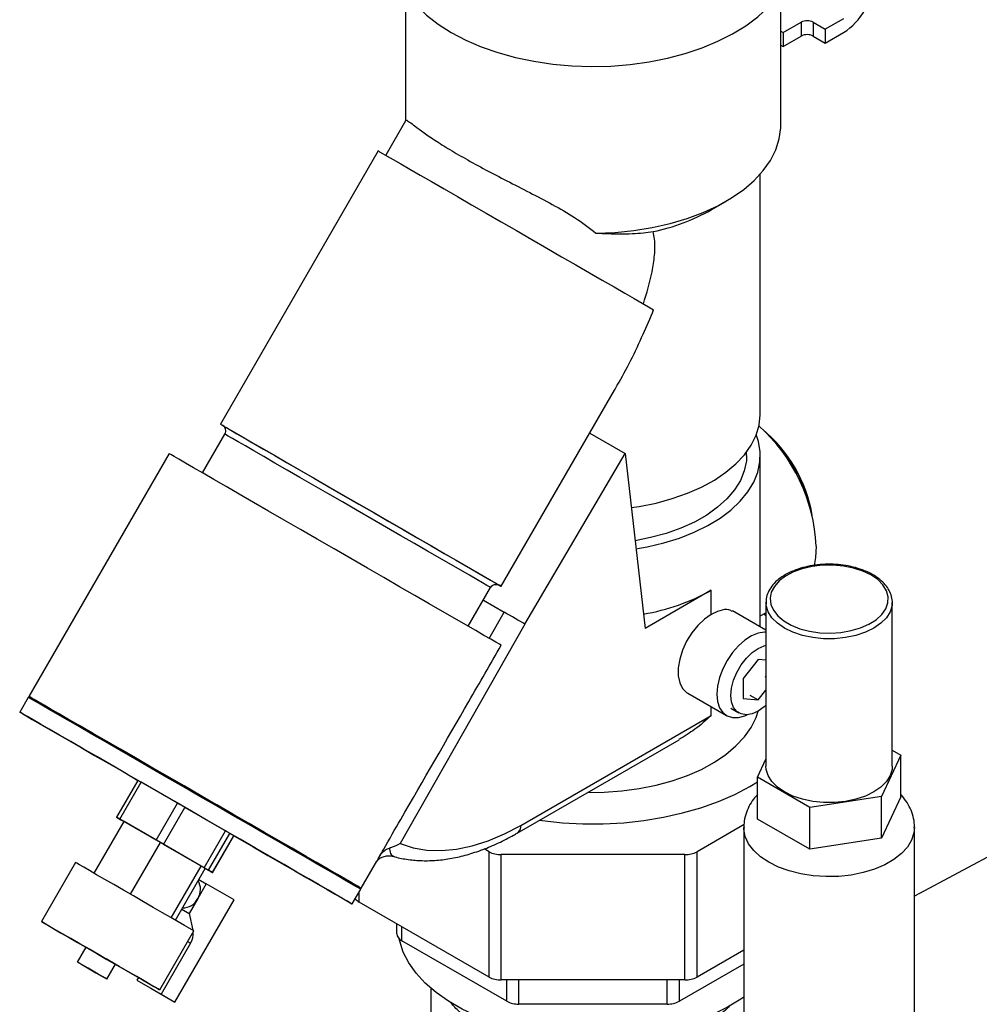
# Model space of a CAD drawing. Extents: x 19.1 to 29.8, y 0.6 to 8.7.
# Drawn here: x 23.6 to 23.7, y 3.6 to 3.8 of the extents above; entities that cross this region are included whole.
import ezdxf

# ---------------------------------------------------------------- set-up
doc = ezdxf.new("R2010")
doc.units = 0
doc.header["$MEASUREMENT"] = 0
doc.linetypes.add('SLD-SOLID', pattern=[0])
doc.layers.get('0').update_dxf_attribs({"linetype": 'CONTINUOUS'})
doc.layers.add('D7', color=7, linetype='CONTINUOUS')

# ---------------------------------------------------------------- blocks, each defined once
blk = doc.blocks.new('A$C42335B10')
at = {"color": 7, "linetype": 'SLD-SOLID'}
for p, q in [((4.58029358184087, 1.852000294731532), (4.58029358184087, 1.831715333759695)), ((4.638959928157298, 1.831141253722759), (4.638959928157298, 1.85200029345433)), ((4.648753123634997, 1.847741833809222), (4.645924711471103, 1.846109026222293)), ((4.638959925944881, 1.845775550947007), (4.639325077188893, 1.845564753620776)), ((4.639325077188893, 1.845564753620776), (4.6421534893528, 1.847197561207705)), ((4.6421534893528, 1.847197561207705), (4.6421534893528, 1.84502011693445)), ((4.644039104836814, 1.847197563762113), (4.645924711471103, 1.846109026222293)), ((4.644039104836814, 1.847197563762113), (4.644039104836814, 1.845020119488858)), ((4.645924711471103, 1.846109026222293), (4.645924711471103, 1.84393158194904)), ((4.639325077188893, 1.845564753620776), (4.639325077188893, 1.843387309347523)), ((4.639325077188893, 1.843387309347523), (4.6421534893528, 1.84502011693445)), ((4.644039104836814, 1.845020119488858), (4.645924711471103, 1.84393158194904)), ((4.645924711471103, 1.84393158194904), (4.648753123634997, 1.845564389535968)), ((4.638959925944881, 1.843598106673753), (4.639325077188893, 1.843387309347523)), ((4.580317688380596, 1.83175711700778), (4.577224033482274, 1.826398769997126)), ((4.576069065624033, 1.827064957441055), (4.551402535585929, 1.784341253855481)), ((4.635759950940745, 1.785993745771319), (4.635759950940745, 1.823450300109144)), ((4.628108715324025, 1.817862446930731), (4.63037181629938, 1.819169283411269)), ((4.595280915820489, 1.759008079580018), (4.612968638007736, 1.789644072111434)), ((4.552057230797168, 1.782808589210384), (4.548557853277664, 1.776747407815236)), ((4.609105073859801, 1.782952176937257), (4.614622796639132, 1.779766863378051)), ((4.543361128455537, 1.779746389427459), (4.521444566980726, 1.741785791537279)), ((4.598961696378858, 1.753088718482736), (4.614622796639132, 1.779766863378051)), ((4.614622796639132, 1.779766863378051), (4.617764646917514, 1.752412230719229)), ((4.633626628371537, 1.779461494705867), (4.633626628371537, 1.780023637336446)), ((4.635759950940745, 1.752667255629489), (4.635759950940745, 1.779461494705867)), ((4.590126839838881, 1.752747572822559), (4.593626226208066, 1.758808677572212)), ((4.628105715281073, 1.758382002415342), (4.617764646917514, 1.752412230719229)), ((4.628105715281073, 1.754606343150054), (4.628105715281073, 1.758382002415342)), ((4.592483212060735, 1.756828969208029), (4.595742663579834, 1.754947327897909)), ((4.636652937173203, 1.756486625902831), (4.636652937173203, 1.730880031677301)), ((4.636660897464132, 1.756257876204429), (4.636652937173203, 1.756486625902831)), ((4.656376675227186, 1.756736352391258), (4.656386166513492, 1.756486631011646)), ((4.656386166513492, 1.730880036786117), (4.656386166513492, 1.756486631011646)), ((4.593414939998134, 1.750848686717386), (4.595742663579834, 1.754947327897909)), ((4.636652932748355, 1.752151744377288), (4.631403780184705, 1.755182015651154)), ((4.635759950940745, 1.754358314761894), (4.636652937173203, 1.75487382474095)), ((4.598961696378858, 1.753088718482736), (4.57948435565681, 1.718793407484993)), ((4.635421875305504, 1.747537682151199), (4.633064859269105, 1.744605606177625)), ((4.636652937173203, 1.74742762752943), (4.635421875305504, 1.747537682151199)), ((4.633064859269105, 1.744605606177625), (4.633064859269105, 1.741462725266131)), ((4.636496669449862, 1.744924278780888), (4.636652934960786, 1.744834068621602)), ((4.635421875305504, 1.741252002082524), (4.636652937173203, 1.742783410482397)), ((4.521361238354437, 1.741641462123238), (4.52002790953626, 1.739332068873744)), ((4.52173324367886, 1.741619144405857), (4.521650056647509, 1.741475060241457)), ((4.624439361920359, 1.742267407083516), (4.630473308902445, 1.738784083635374)), ((4.633064859269105, 1.741462725266131), (4.635421875305504, 1.741252002082524)), ((4.634139662263173, 1.741992207916128), (4.635421875305504, 1.741252002082524)), ((4.628105715281073, 1.738819994800433), (4.628105715281073, 1.740150873201137)), ((4.631139920213435, 1.73993879048439), (4.632422133255766, 1.739198584650788)), ((4.598328581122509, 1.721630021149576), (4.628105715281073, 1.738819994800433)), ((4.597776192685295, 1.720409065791458), (4.623080997345632, 1.735017218578574)), ((4.656386166513492, 1.733369970522398), (4.657702787127924, 1.732609901620203)), ((4.635336316558799, 1.729150166843209), (4.636652937173203, 1.731986784693206)), ((4.657702787127924, 1.732609901620203), (4.654706244239001, 1.726153957309061)), ((4.657702787127924, 1.726077650554754), (4.657702787127924, 1.732609901620203)), ((4.643523008954467, 1.724424089920566), (4.635336316558799, 1.729150166843209)), ((4.635336316558799, 1.72261791577776), (4.635336316558799, 1.729150166843209)), ((4.538508240413115, 1.728662703440771), (4.53517493606703, 1.722889271411823)), ((4.535662974025662, 1.722607545090928), (4.538996278371748, 1.728381058874188)), ((4.544700837896023, 1.725087886757954), (4.538996278371748, 1.728381058874188)), ((4.654706244239001, 1.726153957309061), (4.643523008954467, 1.724424089920566)), ((4.654706244239001, 1.719621706243612), (4.654706244239001, 1.726153957309061)), ((4.657702787127924, 1.726077650554754), (4.654706244239001, 1.719621706243612)), ((4.541367533549966, 1.719314372974694), (4.544700837896023, 1.725087886757954)), ((4.542517342042323, 1.718650540108922), (4.545850664087745, 1.724424064109808)), ((4.552196268185405, 1.720760128382317), (4.545850664087745, 1.724424064109808)), ((4.643523008954467, 1.717891838855112), (4.643523008954467, 1.724424089920566)), ((4.685318700087869, 1.724186961107509), (4.659852809051181, 1.710543356693323)), ((4.535179798968493, 1.722886413562344), (4.535820843541863, 1.722515731705391)), ((4.541367533549966, 1.719314372974694), (4.535662974025662, 1.722607545090928)), ((4.643523008954467, 1.717891838855112), (4.635336316558799, 1.72261791577776)), ((4.531663129166098, 1.714140013439803), (4.53632962073538, 1.722222593468606)), ((4.542034180259684, 1.718929421352377), (4.53632962073538, 1.722222593468606)), ((4.633217883583221, 1.721740243401189), (4.625871689943104, 1.717499376082146)), ((4.633186294635529, 1.721299412790695), (4.633186294635529, 1.690031496156434)), ((4.659852809051181, 1.69003149104762), (4.659852809051181, 1.721299407681883)), ((4.54886294613997, 1.714986686135741), (4.552196268185405, 1.720760128382317)), ((4.549529610549051, 1.714601662976738), (4.552862914895123, 1.720375176759998)), ((4.550170637423058, 1.714230970902154), (4.553503959468493, 1.720004413148734)), ((4.550175513599051, 1.714228125824712), (4.553508835644472, 1.720001649825596)), ((4.553503959468493, 1.720004413148734), (4.552862914895123, 1.720375176759998)), ((4.553508835644472, 1.720001649825596), (4.553503959468493, 1.720004413148734)), ((4.654706244239001, 1.719621706243612), (4.643523008954467, 1.717891838855112)), ((4.537367635592268, 1.710846728916382), (4.542034180259684, 1.718929421352377)), ((4.54837978435733, 1.715265567379192), (4.542034180259684, 1.718929421352377)), ((4.54886294613997, 1.714986686135741), (4.542517342042323, 1.718650540108922)), ((4.593381826692344, 1.717499376082146), (4.592620829074669, 1.717938690655751)), ((4.593381826692344, 1.697902541131485), (4.593381826692344, 1.717499376082146)), ((4.623986078883938, 1.717048487490569), (4.595267433326633, 1.717048490044974)), ((4.595267433326633, 1.697451655094316), (4.595267433326633, 1.717048490044974)), ((4.623986078883938, 1.697451652539911), (4.623986078883938, 1.717048487490569)), ((4.625871689943104, 1.697902541131485), (4.625871689943104, 1.717499376082146)), ((4.528771034674826, 1.715809118057135), (4.523437719402104, 1.706571626813476)), ((4.543713257389307, 1.707182885160825), (4.54837978435733, 1.715265567379192)), ((4.544354549753812, 1.706812591613589), (4.549020811231308, 1.714894793550299)), ((4.549020811231308, 1.714894793550299), (4.54837978435733, 1.715265567379192)), ((4.549529610549051, 1.714601662976738), (4.54886294613997, 1.714986686135741)), ((4.549020758133231, 1.714894739969942), (4.549687475640418, 1.714509852145607)), ((4.573405823965778, 1.711786007056159), (4.575854620076818, 1.716027385009708)), ((4.550170637423058, 1.714230970902154), (4.549529610549051, 1.714601662976738)), ((4.549187464059081, 1.712488896750916), (4.547854152940282, 1.710179513719052)), ((4.548020642048861, 1.713162488759605), (4.549187464059081, 1.712488896750916)), ((4.553523437623376, 1.709984958337924), (4.549187464059081, 1.712488896750916)), ((4.573033960236295, 1.711808570023178), (4.573117147267631, 1.711952654187582)), ((4.573074673208389, 1.711785069630412), (4.573074673208389, 1.711879087086078)), ((4.571989166521298, 1.709332284392623), (4.57332249533949, 1.711641677642115)), ((4.573074673208389, 1.709625611305201), (4.573074673208389, 1.711212380693936)), ((4.544288367390628, 1.693989306653131), (4.553523437623376, 1.709984958337924)), ((4.547854152940282, 1.710179513719052), (4.546520824122105, 1.707870120469558)), ((4.593381826692344, 1.697902541131485), (4.573074673208389, 1.709625611305201)), ((4.545354002111885, 1.708543712478246), (4.546520824122105, 1.707870120469558)), ((4.546520824122105, 1.707870120469558), (4.547070584203091, 1.705244089812049)), ((4.578960253022693, 1.704687301845149), (4.578960253022693, 1.706227961803456)), ((4.579741295175033, 1.703598764305334), (4.579741295175033, 1.705777026121678)), ((4.541912833390107, 1.69590497387023), (4.547246130963437, 1.705142536650573)), ((4.530365893784868, 1.702571602579097), (4.529032564966705, 1.700262209329602)), ((4.546708879911044, 1.703188779539541), (4.542120371758791, 1.695241311627967)), ((4.546265820472293, 1.703444552309263), (4.546708879911044, 1.703188779539541)), ((4.596143229047563, 1.694130129426284), (4.579741295175033, 1.703598764305334)), ((4.633186290210666, 1.702125169984778), (4.625871689943104, 1.697902541131485)), ((4.533651334614014, 1.69759560230071), (4.534984663432191, 1.699904995550203)), ((4.633186285785833, 1.699946884481785), (4.623110283163022, 1.694130131980691)), ((4.538584489292042, 1.697825991611833), (4.538349158490171, 1.697418386707605)), ((4.538349158490171, 1.697418386707605), (4.542120371758791, 1.695241311627967)), ((4.538349158490171, 1.697418386707605), (4.540517154121993, 1.696166381732767)), ((4.623986078883938, 1.697451652539911), (4.595267433326633, 1.697451655094316)), ((4.596143229047563, 1.694130129426284), (4.596143229047563, 1.697451643503544)), ((4.59802883568188, 1.693679243389115), (4.59802883568188, 1.697451632482031)), ((4.621224672103857, 1.693679243389115), (4.621224672103857, 1.697451632482031)), ((4.623110283163022, 1.694130131980691), (4.623110283163022, 1.697451646057949)), ((4.540517154121993, 1.696166381732767), (4.544288367390628, 1.693989306653131)), ((4.542120371758791, 1.695241311627967), (4.544288367390628, 1.693989306653131)), ((4.584293563870553, 1.696134153319638), (4.584293563870553, 1.578441385474899)), ((4.621224672103857, 1.693679243389115), (4.59802883568188, 1.693679243389115))]:
    blk.add_line(p, q, dxfattribs=at)
at = {"color": 7, "linetype": 'SLD-SOLID', "flags": 128}
for points in [[(4.578293588613597, 1.858359144907006), (4.578294628451509, 1.858211656003077), (4.578467175168917, 1.856457802733146), (4.578933606623615, 1.854721878845726), (4.579689524522529, 1.853020258089483), (4.580727818144503, 1.851369000021025), (4.582038664339983, 1.849783666087594), (4.583609726649307, 1.848279214896409), (4.585426164152004, 1.846869833623765), (4.587470865983782, 1.845568823066742), (4.589724526558548, 1.844388441824386), (4.592165915483939, 1.843339832219891), (4.594771979332641, 1.84243287980822), (4.597518155806235, 1.841676144407119), (4.600378528604601, 1.841076750257634), (4.603326141589612, 1.840640368143233), (4.60633317577912, 1.840371102995904), (4.609371267935281, 1.840271493896179), (4.612411780480052, 1.840342491083453), (4.6154260205249, 1.840583411253858), (4.618385558459359, 1.840991988648418), (4.62126248680439, 1.841564368667007), (4.62402967464066, 1.842295155124919), (4.626661013187409, 1.843177452400535), (4.629131692355053, 1.844202940790357), (4.631418408712669, 1.845361950586816), (4.633499582305383, 1.846643541264863), (4.635355591170942, 1.848035631756738), (4.636968941696132, 1.849525096242244), (4.638324396937186, 1.851097873988216), (4.639409189012248, 1.852739143048233), (4.640213078836744, 1.854433418607236), (4.640728486656137, 1.856164722849653), (4.640950542931755, 1.857916719065718), (4.640959919172154, 1.858359144907006)], [(4.610079570108432, 1.814209590644944), (4.613057019803726, 1.814323757309979), (4.615998973415721, 1.814611965939385), (4.618874981393581, 1.815071226599801), (4.62165527561212, 1.815696786817061), (4.624311096810196, 1.816482177555526), (4.626814960081099, 1.817419274523828), (4.629140940275043, 1.818498368421085), (4.631264983950366, 1.819708301597655), (4.633165101854324, 1.821036551073382), (4.634821623351378, 1.822469367752759), (4.636217415452954, 1.823991925857736), (4.637338033262047, 1.825588471083346), (4.638171872630231, 1.827242477693701), (4.638710320602407, 1.828936837548142), (4.638947788603012, 1.830654004425194), (4.638959928157298, 1.831141253722759)], [(4.576069065624033, 1.827064957441055), (4.57607845956381, 1.827059590569664), (4.5762782854327, 1.826944370343869), (4.576735778706357, 1.826680454136488), (4.577445518953247, 1.826270928099735), (4.578399081273922, 1.825720531326288), (4.579585164621783, 1.825035929250559), (4.580989702423757, 1.824225200159723), (4.58259603957422, 1.82329796807605), (4.584385131552814, 1.822265144748508), (4.586335761241692, 1.821139070198299), (4.588424804416057, 1.819933093756223), (4.590627486385067, 1.818661425907124), (4.592917687305835, 1.817339227733958), (4.595268247497565, 1.815982168952253), (4.597651299304836, 1.814606379389665), (4.60003858126111, 1.81322803256448), (4.60240178765158, 1.811863593516279), (4.604712898163662, 1.810529281023498), (4.606944507537825, 1.809240764866379), (4.60907015521844, 1.808013414921498), (4.611064639517259, 1.806861802972684), (4.612904294166462, 1.805799563469281), (4.614567317968984, 1.80483921340058), (4.616033993828474, 1.803992281306672), (4.617286923265773, 1.803268742648207), (4.618311252086109, 1.802677134754715), (4.61909483188537, 1.802224504432683)], [(4.615594576034731, 1.771306011712309), (4.616841432376312, 1.771493685269462), (4.619470200089815, 1.772018490735478), (4.62198744850803, 1.772701615790974), (4.624364666161007, 1.773535324414444), (4.626574934521763, 1.774510174240532), (4.628593186859909, 1.775615112350284), (4.630396590990252, 1.776837632367195), (4.631964690867768, 1.778163876633452), (4.633279727388732, 1.779578818850066), (4.634326813171931, 1.781066439053738), (4.635094076365995, 1.782609875604075), (4.635572835430743, 1.784191651248594), (4.635757650022875, 1.78579383788199), (4.635759950940745, 1.785993745771319)], [(4.551993924581346, 1.783999388019876), (4.551785660538549, 1.784119674909914), (4.551469846283858, 1.784302219574457), (4.551412703873048, 1.784335380902482), (4.55161493685609, 1.784218872830413), (4.552074129269108, 1.783953965101252), (4.552784856255776, 1.783543787305418), (4.553738732740264, 1.782993341692659), (4.554924462100736, 1.782308902819962), (4.556327999888403, 1.781498720159634), (4.557932770644761, 1.780572361536998), (4.559719805071786, 1.779540777030407), (4.561667939149693, 1.778416143165724), (4.563754132725769, 1.77721176074003), (4.565953739429524, 1.775941899002806), (4.568240727914933, 1.774621586194565), (4.570588031422893, 1.773266448605909), (4.572967906193519, 1.771892360583945), (4.575352214655929, 1.770515812446575), (4.5777127440169, 1.76915292944409), (4.580021558035945, 1.767819840937409), (4.58225138641118, 1.76653241469988), (4.584375819472633, 1.765305776622358), (4.58636975730348, 1.764154460159285), (4.588209611070546, 1.763092065262218), (4.589873614975595, 1.762131221327644), (4.591342096170656, 1.761283196292997), (4.592597673876007, 1.760558180215687), (4.593625509383635, 1.759964537962912), (4.594413429953029, 1.759509463232846), (4.59495213899087, 1.759198162262189), (4.595235247025265, 1.759034551272247), (4.595259419937612, 1.759020383966262), (4.595024354626254, 1.759155878716016), (4.595024354626254, 1.759155878716016)], [(4.551994760876504, 1.783999033183981), (4.551767695679665, 1.78413020632535), (4.551698154861334, 1.784170626414366), (4.551887427481866, 1.784061538163797), (4.552333278995967, 1.783804372257559), (4.553030359769586, 1.78340211265831), (4.553970333400251, 1.782859569995405), (4.555141974063496, 1.782183325394533), (4.556531259434784, 1.781381370279757), (4.558121583081721, 1.780463331227752), (4.559893918183285, 1.779440273278476), (4.56182706974591, 1.778324288635784), (4.563897922394425, 1.777128721521684), (4.566081705862864, 1.775868014911898), (4.568352313582828, 1.774557158717545), (4.570682590298425, 1.773211789446863), (4.573044677203846, 1.771848093137749), (4.575410308407761, 1.770482286746698), (4.577751195894699, 1.769130702470832), (4.580039365812944, 1.767809593586373), (4.582247417327814, 1.766534637550073), (4.584348989442596, 1.765321238736279), (4.586318909230577, 1.764183788829856), (4.588133654231193, 1.7631359516691), (4.589771502894614, 1.762190147175849), (4.591212862020051, 1.761357811931537), (4.592440516759375, 1.760648856259441), (4.593439765574679, 1.760071719144416), (4.594198670242044, 1.759633377146762), (4.594708142135794, 1.759339039084153), (4.594962112584959, 1.759192170271927), (4.594992234697493, 1.75917469732419)], [(4.593626226208066, 1.758808677572212), (4.593623841218168, 1.758810082471507), (4.593460175158832, 1.758904799659497), (4.593041182436217, 1.759146937110685), (4.592372033478291, 1.75953340499427), (4.591461029288844, 1.760059551366579), (4.590319453215194, 1.760718818576786), (4.588961444840258, 1.761503071587864), (4.587403792014904, 1.762402554565037), (4.585665820237047, 1.763406046734389), (4.583769038664023, 1.764501291616274), (4.581736936570103, 1.765674624028755), (4.579594675819855, 1.766911556430285), (4.577368778916828, 1.768196754652844), (4.57508682147688, 1.76951419502453), (4.572777071603745, 1.770847822235657), (4.570468131476723, 1.77218085697489), (4.568188563451521, 1.773496890665345), (4.565966628994552, 1.774779688722105), (4.563829837349139, 1.776013328503499), (4.561804644646166, 1.777182413894553), (4.559916130890578, 1.77827262967975), (4.558187685797726, 1.779270473263854), (4.556640707903959, 1.780163428371586), (4.555294361200332, 1.780940555182083), (4.554165327341586, 1.781592265474632), (4.553267557854845, 1.782110424791662), (4.552612198917309, 1.78248851846193), (4.552207365689377, 1.782722129327753), (4.552058067092297, 1.782808102281209), (4.552057230797168, 1.782808589210384)], [(4.616332615359205, 1.764880262813786), (4.6180850121223, 1.765187169702196), (4.62066935663362, 1.765788125871543), (4.623128188286536, 1.766544495992441), (4.625433550928726, 1.767447681931037), (4.627559264981976, 1.76848742646615), (4.629481137622086, 1.769651896307503), (4.631177347740298, 1.770927868567425), (4.632628611874757, 1.772300839323143), (4.633818432001739, 1.773755197316483), (4.634733279166575, 1.77527441425715), (4.63536276162754, 1.77684122363124), (4.635699717777761, 1.778437812281769), (4.635740322341228, 1.780046034978835), (4.635484119559202, 1.781647620049388), (4.635140154459116, 1.782727641196375)], [(4.595277999849564, 1.749772324459975), (4.594991451500455, 1.749938004849062), (4.594441786553567, 1.750255551048087), (4.593634648895012, 1.750721732880012), (4.59257832625395, 1.751331855122406), (4.591283624094807, 1.752079533983531), (4.589763861192331, 1.752957200413538), (4.588034599716089, 1.753955765450566), (4.586113578858082, 1.755064985567387), (4.584020515714663, 1.756273536775762), (4.581776879619675, 1.75756902230296), (4.579405704088622, 1.758938183370187), (4.57693127707973, 1.760366832778011), (4.57437899054937, 1.761840452730579), (4.571775043987579, 1.763343936800687), (4.569146121404621, 1.764861735557522), (4.566519207699947, 1.766378350910839), (4.563921259011629, 1.767878260742693), (4.561378912889033, 1.769345984044802), (4.558918244926652, 1.770766589311965), (4.556564498848566, 1.772125421167373), (4.554341834292693, 1.773408593416295), (4.552273017071521, 1.774602840863914), (4.550379308551321, 1.775696012355722), (4.548680107239839, 1.776676848504238), (4.547192851439782, 1.777535364876667), (4.545932798006682, 1.778262632262721), (4.544912880753934, 1.778851287609159), (4.544143560008301, 1.779295252968617), (4.543632707563852, 1.779589904090433), (4.54338558455779, 1.779732348864317), (4.543361128455537, 1.779746389427459)], [(4.633626628371537, 1.779461494705867), (4.633582592343039, 1.778622586587015), (4.63326678693803, 1.777071292680846), (4.632650512630711, 1.775550378336749), (4.631741612453659, 1.774079174029459), (4.630551628607499, 1.772676376740772), (4.629095700689469, 1.771359822617349), (4.62739231347738, 1.770146234084409), (4.625463137635414, 1.769051046146047), (4.623332675726608, 1.768088171379829), (4.621028018846737, 1.767269854335543), (4.618578452813146, 1.766606490172355), (4.616188549137924, 1.766134564762194)], [(4.644510496539489, 1.765273044809067), (4.644405641056402, 1.763486174464282), (4.644186925536609, 1.762229153333364)], [(4.653043751417549, 1.760775542247511), (4.651773958906979, 1.76138751940572), (4.650335287873112, 1.761858774284057), (4.648773991190318, 1.762174172021231), (4.647140211169194, 1.762323546077505), (4.645486497234437, 1.762302124820671), (4.643865987314761, 1.762110580059759), (4.642330748527037, 1.761755065361149), (4.640930157684217, 1.761247027022474), (4.639709206580683, 1.760602772377814), (4.638707152415485, 1.759843022776498), (4.637956185914838, 1.758992190685912), (4.637480449017225, 1.758077618478259), (4.637295260525953, 1.757128717595352), (4.637406523180381, 1.756175962112335), (4.637810701531642, 1.755250002358418), (4.638494773269549, 1.754380569076291), (4.639436791177211, 1.753595638131082), (4.640606440661536, 1.75292041385634), (4.6419661326889, 1.752376595939261), (4.643472194067847, 1.751981692285204), (4.645076181627168, 1.751748362535108), (4.646726581355203, 1.751684131971892), (4.648370299571674, 1.751791041566728), (4.64995456118492, 1.752065676077503), (4.651428405288605, 1.752499199810513), (4.652744472797757, 1.75307767336693), (4.653860475496536, 1.753782513436061), (4.654740519065889, 1.754591057319282), (4.655356355313863, 1.755477331806545), (4.655688152098158, 1.756412834824899), (4.65572526324879, 1.757367501004333), (4.655466511757744, 1.758310662134777), (4.654920167654872, 1.759211979524675), (4.654103841811654, 1.760042506634268), (4.653043751417549, 1.760775542247511)], [(4.656386166513492, 1.756486631011646), (4.656348612878638, 1.755990194789418), (4.65604996258643, 1.75501242399896), (4.655461746202796, 1.754079449843506), (4.6546018135408, 1.753219610913957), (4.653496302142607, 1.752459036239186), (4.652178805409456, 1.751820838093446), (4.650689359312558, 1.751324409534441), (4.649073207862351, 1.750984829226501), (4.647379475655676, 1.750812422082594), (4.645659619181338, 1.750812427191405), (4.643965873700175, 1.750984831780909), (4.642349735524455, 1.751324409534441), (4.640860298277268, 1.751820843202262), (4.639542797119255, 1.752459033684779), (4.638437298995576, 1.753219610913957), (4.637577357483899, 1.754079444734688), (4.636989127825736, 1.755012421444555), (4.636690481958361, 1.75599019989823), (4.636660897464132, 1.756257876204429)], [(4.628105715281073, 1.754606343150054), (4.62702760250513, 1.753853073243113), (4.625996614297499, 1.75287111678235), (4.625057795550653, 1.751703237264101), (4.624252191099835, 1.750400517061007), (4.623615004988771, 1.74901990496547), (4.623174087173588, 1.74762178925057), (4.622948694567036, 1.746267238578404), (4.622948694567036, 1.745015416594771), (4.623174087173588, 1.743921016932584), (4.623615004988771, 1.743031974091179), (4.624252191099835, 1.742387123174408), (4.624439361920359, 1.742267407083516)], [(4.636652937173203, 1.7543998813894), (4.636296856855473, 1.754651554335938), (4.636283759322886, 1.754660658242371)], [(4.636652937173203, 1.751823561374035), (4.636423287868574, 1.751829397697991), (4.63543939768018, 1.751682199412023), (4.634402294340752, 1.751266949068027), (4.633354438635045, 1.750600637358821), (4.632338733831993, 1.749710647952256), (4.631396755747893, 1.748633245202604), (4.630567071306409, 1.747412685230194), (4.629883654445159, 1.746098829866152), (4.629374479015858, 1.744745598562224), (4.629060386024726, 1.743408270604837), (4.628954234062896, 1.742141604845704)], [(4.636652937173203, 1.740417113754718), (4.636365941915081, 1.74016346728198), (4.635421875305504, 1.739495674256349), (4.634477799846231, 1.739073466066969), (4.633581070197373, 1.73891813015833), (4.632776642754557, 1.739037469848563), (4.63210486322803, 1.739425344669067), (4.631599404666055, 1.740062523868581), (4.631285630263569, 1.740916885842942), (4.631179257059664, 1.741945671613624), (4.631285630263569, 1.74309727327133), (4.631599404666055, 1.744313911459544), (4.63210486322803, 1.745534598938323), (4.632776642754557, 1.746698175644948), (4.633581070197373, 1.747746205736862), (4.634477799846231, 1.748626211842929), (4.635421875305504, 1.749294091731678), (4.636365941915081, 1.749716213057937), (4.636652937173203, 1.749794006011419)], [(4.57332249533949, 1.711641677642115), (4.573299554745638, 1.71165495771213), (4.573061911963798, 1.711792389002873), (4.572568661541162, 1.712077433082382), (4.571824681866197, 1.712507189424983), (4.57083738233694, 1.713077398467492), (4.569616586102889, 1.713782448021799), (4.568174401744365, 1.714615263435384), (4.566525174599512, 1.71556764228504), (4.564685309770319, 1.716630070446301), (4.562673053093214, 1.717791950765997), (4.560508438040735, 1.719041838107573), (4.558212984832387, 1.720367183883811), (4.555809463705636, 1.721754942834758), (4.553321813056165, 1.723191293267051), (4.550774708015915, 1.72466186572645), (4.548193498505221, 1.726152167082567), (4.54560382869645, 1.727647289286612), (4.543031415771843, 1.729132466311804), (4.540501861867746, 1.730592835263204), (4.538040277963042, 1.732013980559388), (4.535671133434469, 1.733381693751758), (4.533417986141423, 1.734682435938648), (4.531303212510259, 1.735903268769756), (4.529347839390674, 1.737032053703164), (4.527571305113959, 1.738057589943325), (4.525991255950366, 1.738969629754229), (4.524623386814788, 1.739759195232416), (4.523481326220953, 1.740418338126303), (4.522576388489988, 1.740940609913501), (4.521917578175625, 1.741320732189301), (4.521511461743493, 1.741555018196977), (4.521362039250853, 1.7416410176855), (4.521361238354437, 1.741641462123238)], [(4.562425118128665, 1.718123803067323), (4.564462726938523, 1.71694755096506), (4.566330988191858, 1.715869048090557), (4.568011388349255, 1.714899063411722), (4.569487161684101, 1.714047193144642), (4.570743697367725, 1.713321911855024), (4.571768468672225, 1.71273049074374), (4.572551305098067, 1.712278779218463), (4.573084447684572, 1.711971172990133), (4.573362557859788, 1.711810854253679), (4.573382883371941, 1.711799287126176), (4.573145240590087, 1.711936718416917), (4.572651990167451, 1.712221762496422), (4.571908010492486, 1.712651518839024), (4.570920728662593, 1.713221738099161), (4.569699914729178, 1.713926777435841), (4.568257730370668, 1.714759592849426), (4.566608503225801, 1.715711971699083), (4.564768638396636, 1.716774399860343), (4.562756381719502, 1.717936280180041), (4.560591784366373, 1.719186177739248), (4.558296313458705, 1.720511513297858), (4.555892810031317, 1.721899282466433), (4.553405141682454, 1.723335622681093), (4.550858036642204, 1.724806195140493), (4.548276827131509, 1.726296496496611), (4.545687157322739, 1.727791618700652), (4.54311476209751, 1.729276805943473), (4.540585190494035, 1.730737164677246), (4.53812360658933, 1.73215830997343), (4.535754462060787, 1.733526023165801), (4.533501314767683, 1.73482676535269), (4.531386541136548, 1.736047598183798), (4.529431168016963, 1.737176383117203), (4.527654633740248, 1.738201919357366), (4.526074584576655, 1.739113959168272), (4.524706733140441, 1.739903534864085), (4.523564654847242, 1.740562667540344), (4.522659717116277, 1.741084939327543), (4.522000906801914, 1.741465061603344), (4.521594790369782, 1.741699347611021), (4.52144538557652, 1.741785357317172), (4.521554165894521, 1.74172230360228), (4.521920078211402, 1.741510878507904), (4.522539449908187, 1.741153020732488), (4.523406170277987, 1.740652444446758), (4.524511588754486, 1.740014003140091), (4.525844740578982, 1.739244090688985), (4.527392368924545, 1.738350403757351), (4.52913910188979, 1.73734175782606), (4.531067540995544, 1.736228220035406), (4.533158575348871, 1.735020825579491), (4.53539138164286, 1.733731557270965), (4.537743795843447, 1.732373294426326), (4.540192437085032, 1.730959557385346), (4.542712951036741, 1.729504264802582), (4.545280284242615, 1.728022004454338), (4.54786894961223, 1.726527389421841), (4.550453212263967, 1.725035359577688), (4.553007359440407, 1.723560780477515), (4.555506050070896, 1.722118241535286), (4.5579244076932, 1.72072206371308), (4.560238445238319, 1.719386176882979), (4.562425118128665, 1.718123803067323)], [(4.573117147267631, 1.711952654187582), (4.573094481014003, 1.711965795230144), (4.572859479862878, 1.712101719278061), (4.572371696332659, 1.712383584109239), (4.571635984475144, 1.712808523709064), (4.570659651917019, 1.713372459930391), (4.569452411186724, 1.714069660527994), (4.568026262455938, 1.714893195213192), (4.566395358582191, 1.715834993154599), (4.564575925461376, 1.716885623272547), (4.562586036361033, 1.718034588062316), (4.560445492449539, 1.719270637839347), (4.558175517481978, 1.720581231692915), (4.555798711339357, 1.721953586229648), (4.553338700465993, 1.72337393724362), (4.550819898928189, 1.724828249961059), (4.548267362394263, 1.726301976318541), (4.545706471758471, 1.727780503341123), (4.543162638888951, 1.729249118644592), (4.54066118273213, 1.730693265902692), (4.538226953201239, 1.7320986393735), (4.535884132058321, 1.733451196658159), (4.533656029371492, 1.734737439712225), (4.531564756076683, 1.735944706087923), (4.529631095657258, 1.737060997735719), (4.527874300601091, 1.738075098507057), (4.526311804786083, 1.738976985467013), (4.52495914383281, 1.739757772657505), (4.523829773686082, 1.740409652319327), (4.522934884771537, 1.740926104366839), (4.522283401995658, 1.741302018986183), (4.521881798902463, 1.74153361997654), (4.521734035725594, 1.741618704877641), (4.52173324367886, 1.741619144405857)], [(4.628954234062896, 1.742141604845704), (4.629060386024726, 1.74099749953291), (4.629374479015858, 1.74002281562398), (4.629883654445159, 1.73925738400302), (4.630567071306409, 1.738732666705753), (4.631396755747893, 1.738470039999283), (4.632338733831993, 1.738480221995652), (4.633354438635045, 1.738762858638602), (4.633720258030245, 1.738924662077485)], [(4.60882490613303, 1.726787347458083), (4.611364873902964, 1.726813646355022), (4.614126670069162, 1.727005581940205), (4.616837472142628, 1.727365895092301), (4.619466576144156, 1.727890506423384), (4.621984189611844, 1.728573471828444), (4.624361794438464, 1.729407059117583), (4.62657243891082, 1.730381814430613), (4.628591085059917, 1.731486698897822), (4.63039485866458, 1.73270918953905), (4.631963319166736, 1.734035440191327), (4.633278698612948, 1.735450419446841), (4.634326091922638, 1.73693809712467), (4.635093633881787, 1.738481617970432), (4.6354377184526, 1.739504816334412)], [(4.561008460684199, 1.715670080403789), (4.563046051794707, 1.714493818083898), (4.564914330747378, 1.713415325427023), (4.566594713205426, 1.712445330530557), (4.568070504239635, 1.711593470481104), (4.569327039923259, 1.71086818919149), (4.570351811227759, 1.710276768080205), (4.571134647653601, 1.709825056554925), (4.571667790240106, 1.709517450326597), (4.571945900415322, 1.709357131590144), (4.571966225927461, 1.709345564462638), (4.571728583145621, 1.709482995753377), (4.571235332722985, 1.709768039832888), (4.57049135304802, 1.710197796175488), (4.569504053518763, 1.710768005218), (4.568283257284698, 1.711473054772307), (4.566841072926216, 1.71230587018589), (4.565191845781349, 1.713258249035549), (4.56335198095217, 1.714320677196808), (4.561339724275051, 1.715482557516502), (4.559175126921922, 1.716732455075713), (4.556879656014239, 1.718057790634319), (4.554476134887459, 1.71944554958527), (4.551988484237988, 1.720881900017557), (4.549441379197738, 1.722352472476959), (4.546860169687058, 1.723842773833075), (4.544270499878273, 1.72533789603712), (4.54169808695368, 1.726823073062312), (4.539168533049555, 1.728283442013711), (4.536706949144865, 1.729704587309894), (4.534337804616321, 1.731072300502268), (4.532084657323232, 1.732373042689156), (4.529969883692111, 1.733593875520265), (4.528014510572497, 1.734722660453667), (4.526237976295782, 1.73574819669383), (4.524657927132175, 1.736660236504735), (4.523290057996611, 1.737449801982922), (4.522147997402776, 1.73810894487681), (4.521243059671797, 1.73863121666401), (4.520584249357448, 1.739011338939811), (4.520178132925317, 1.739245624947485), (4.520028710432676, 1.739331624436008), (4.520137508450055, 1.739268580938744), (4.520503420766936, 1.739057155844371), (4.52112279246375, 1.73869929806895), (4.521989512833521, 1.738198721783225), (4.523094931310006, 1.737560280476559), (4.524428083134516, 1.736790368025451), (4.525975711480065, 1.735896681093815), (4.527722426745932, 1.734888024944898), (4.529650883551078, 1.73377449737187), (4.531741917904419, 1.732567102915957), (4.53397472419838, 1.731277834607432), (4.536327138398967, 1.729919571762787), (4.538507187300688, 1.728660872731002)], [(4.656386166513492, 1.730880036786117), (4.656348612878638, 1.730383600563891), (4.65604996258643, 1.729405829773432), (4.655461746202796, 1.728472855617978), (4.6546018135408, 1.727613016688426), (4.653496302142607, 1.726852442013655), (4.652178805409456, 1.726214243867918), (4.650689359312558, 1.725717815308915), (4.649073207862351, 1.725378235000974), (4.647379475655676, 1.725205827857063), (4.645659619181338, 1.725205832965877), (4.643965873700175, 1.725378237555379), (4.642349735524455, 1.725717815308915), (4.640860298277268, 1.72621424897673), (4.639542797119255, 1.726852439459249), (4.638437298995576, 1.727613016688426), (4.637577357483899, 1.728472850509162), (4.636989127825736, 1.729405827219023), (4.636690481958361, 1.730383605672704), (4.636652937173203, 1.730880031677301)], [(4.538996278371748, 1.728381058874188), (4.538878918284915, 1.728448767463498), (4.538774987593833, 1.728508803056167), (4.538686229686284, 1.728560016208911), (4.538614188832163, 1.728601576832474), (4.538560108412106, 1.728632828577124), (4.538524877819363, 1.728653155976934), (4.538509120956668, 1.728662239917038), (4.538508240413115, 1.728662703440771)], [(4.601295347036562, 1.722440625514279), (4.601689848258182, 1.722385654676324), (4.604837360122026, 1.722045991350159), (4.608025735402627, 1.721875432319688), (4.611227776807986, 1.721875434874097), (4.614416152088545, 1.722045991350159), (4.617563668377237, 1.722385654676324), (4.62064346688252, 1.722891517937465), (4.623629277316915, 1.723559271849031), (4.626495623652069, 1.72438321880627), (4.629218049785756, 1.725356326526805), (4.631773327509357, 1.72647029191079), (4.634139662263173, 1.727715616395901), (4.635336312133951, 1.728441928810008)], [(4.545850664087745, 1.724424064109808), (4.545709631095711, 1.724505473893015), (4.545562761736996, 1.724590272072211), (4.545412551622469, 1.724676997314033), (4.545261549461181, 1.724764137223543), (4.545112379184566, 1.724850279067536), (4.544967580651921, 1.724933895177791), (4.544829596376069, 1.725013514122887), (4.544700837896023, 1.725087886757954)], [(4.535662974025662, 1.722607545090928), (4.535545613938858, 1.722675335434549), (4.535441665548383, 1.72273536080959), (4.535352925340213, 1.722786584179964), (4.535280884486106, 1.722828144803526), (4.535226786366671, 1.722859386330546), (4.53519157347332, 1.722879642193679), (4.535175816610597, 1.722888726133783), (4.535179798968493, 1.722886413562344)], [(4.535820843541863, 1.722515731705391), (4.535844512022216, 1.722502033065905), (4.535887437415347, 1.722477257707341), (4.535948902896884, 1.722441758390301), (4.536027864204009, 1.722396179104356), (4.536122940786065, 1.722341194478665), (4.536232539699888, 1.722277928757884), (4.536329333120641, 1.722222099975252)], [(4.57948435565681, 1.718793407484993), (4.581503694293708, 1.718135371735282), (4.583654733930636, 1.717766580593164), (4.585920624768939, 1.717689897040531), (4.588283632041502, 1.717905956337385), (4.590725259908375, 1.718413155790938), (4.593226393051701, 1.719207327725059), (4.595767464819765, 1.720282408827931), (4.598328581122509, 1.721630021149576)], [(4.659852698430122, 1.721267633413606), (4.659768967143201, 1.720437601858968), (4.659398488389307, 1.719307243568266), (4.658740306402514, 1.71822138304695), (4.657809151482162, 1.717204294824442), (4.656625784987348, 1.716278672252241), (4.655216667473816, 1.715465206026788), (4.653613268418503, 1.714782063090444), (4.65185141134301, 1.714244508579251), (4.649970459642553, 1.713864558423588), (4.648012391794147, 1.713650675373738), (4.646020996035055, 1.713607661714801), (4.644040746453221, 1.713736470240576), (4.642115856070795, 1.714034219580007), (4.640289343202646, 1.714494263166157), (4.63860199161828, 1.715106319510983), (4.637091505397258, 1.715856714873982), (4.635791641659829, 1.716728700008668), (4.634731414095633, 1.717702787344278), (4.633934508884373, 1.718757210779033), (4.633418736015507, 1.719868426343917), (4.633195604503278, 1.721011602648781), (4.63318633445909, 1.721278974980544)], [(4.552862914895123, 1.720375176759998), (4.552839264114134, 1.7203888038628), (4.55279631659679, 1.720413653312447), (4.552734855540116, 1.720449150075082), (4.552655894232963, 1.720494729361027), (4.552560817650921, 1.720549632232411), (4.552451232011641, 1.720612910725228), (4.55232900902336, 1.720683524930117), (4.552196268185405, 1.720760128382317)], [(4.55350798164995, 1.720000200927857), (4.554089374927067, 1.719664508654124), (4.556507750248734, 1.718268341049546), (4.55882177009449, 1.716932444001816), (4.561008460684199, 1.715670080403789)], [(4.542517342042323, 1.718650540108922), (4.542376326749654, 1.718731960109756), (4.54222945739091, 1.718816758288951), (4.542079229577034, 1.718903555067452), (4.541928245115123, 1.718990705194591), (4.54177907483848, 1.719076847038589), (4.541634258606472, 1.719160452931214), (4.541496292030011, 1.719240082093936), (4.541367533549966, 1.719314372974694)], [(4.547246130963437, 1.705142536650573), (4.547227480254016, 1.705153356594551), (4.546995671626441, 1.705287308014886), (4.546505346024453, 1.705570529278503), (4.545770565596193, 1.705994897816578), (4.544812489936554, 1.706548173170234), (4.543658694661438, 1.707214390515375), (4.542342343962382, 1.707974481556305), (4.540901314487677, 1.708806494284445), (4.539377067007727, 1.709686510183142), (4.537813464982186, 1.710589285503417), (4.536255455957068, 1.711488828639642), (4.534747894556638, 1.712359140987278), (4.533334139808581, 1.713175374235397), (4.532054856011733, 1.713913889051589), (4.530946840152943, 1.714553442987506), (4.530041982069143, 1.715075790764502), (4.529366321956083, 1.715465717374616), (4.528939262746341, 1.715712126324395), (4.528773127625108, 1.715807947530078), (4.528771034674826, 1.715809118057135)], [(4.549687475640418, 1.714509852145607), (4.549804835727251, 1.714442061801985), (4.549908784117683, 1.714382118181253), (4.549997528750716, 1.714330892256474), (4.550069565179989, 1.714289252433006), (4.550123663299409, 1.714258092660293), (4.550158880617623, 1.714237752488449), (4.550174633055484, 1.714228671102751), (4.550170637423058, 1.714230970902154)], [(4.538008573969428, 1.698158472746615), (4.539206542443146, 1.697466873785821), (4.540216618847076, 1.696883852741956), (4.541009731968636, 1.696426068208345), (4.54156307617172, 1.696106642708479), (4.541860744148998, 1.69593500186136), (4.541894164981336, 1.695915783596582), (4.541662374053125, 1.696049745234541), (4.54117203075176, 1.696332956280533), (4.540437268022863, 1.696757335036234), (4.539479192363224, 1.697310610389891), (4.538325379388773, 1.697976817517403), (4.537009028689702, 1.698736908558335), (4.535568016914361, 1.699568931504102), (4.534043769434398, 1.700449029157109), (4.532480149709492, 1.701351794259756), (4.530922158383738, 1.702251265859298), (4.529414596983337, 1.703121578206934), (4.528000824535901, 1.703937801237426), (4.526721540739054, 1.704676316053617), (4.525613542579613, 1.705315880207161), (4.524708684495828, 1.705838227984157), (4.524033006683403, 1.706228226130954), (4.523605965173012, 1.706474645298358), (4.523439830051792, 1.706570384749734), (4.52353936687468, 1.7065127788101), (4.523901734893037, 1.70630341024828), (4.524516509178888, 1.705948383532034), (4.525365999213584, 1.705457793325377), (4.526425744469982, 1.704845806149899), (4.52766529760968, 1.70413008547047), (4.529048963431485, 1.703331160610556), (4.530536953755352, 1.702472086909846), (4.532086462658818, 1.701577375241666), (4.533652918707496, 1.700673066104113), (4.53519125045981, 1.699784936160608), (4.536657187370686, 1.698938585142898), (4.538008573969428, 1.698158472746615)], [(4.534984663432191, 1.699904995550203), (4.534974924354749, 1.699910616722819), (4.53476376204042, 1.700032579354464), (4.534300711165038, 1.700300020711034), (4.533641595536558, 1.700680581286507), (4.532865925142524, 1.701128391967446), (4.53206727211866, 1.701589549309585), (4.531341947577936, 1.702008224028387), (4.530777439498259, 1.70233415383199), (4.530441837349706, 1.702527788063253), (4.530365893784868, 1.702571602579097)], [(4.633186285785833, 1.694757089892637), (4.63274477282939, 1.694454087415277), (4.630649023806804, 1.693182351639316), (4.628344349227568, 1.692037397467201), (4.625853645437054, 1.691030600950362), (4.623201676064006, 1.690171974086918), (4.620414795468029, 1.68947004859614), (4.617520694310819, 1.688931798009047), (4.614548140703342, 1.688562572531037), (4.611526674891373, 1.688366040290518), (4.608486334915419, 1.688344161794833), (4.605457313685569, 1.688497142673753), (4.60246974880129, 1.68882347327275), (4.599553304403933, 1.689319904386162), (4.596736967634122, 1.689981503454133), (4.594048743317408, 1.690801697987538), (4.591515335375853, 1.691772326656113), (4.589161938860322, 1.692883759345584), (4.587011921361899, 1.694124938028191), (4.585086650443067, 1.695483527472684), (4.583405290094909, 1.696946032747046), (4.581984517547305, 1.69849791161241), (4.580838474595573, 1.700123745668313), (4.579978537508687, 1.701807373181873), (4.579413250656792, 1.703532060233043), (4.579331346829655, 1.703903895037768)], [(4.532675276396127, 1.698158901651515), (4.533239784475789, 1.697833053602227), (4.533575386624342, 1.697639419370965), (4.533641595536558, 1.697601223473324), (4.533430433222215, 1.697723186104973), (4.532967382346875, 1.69799062746154), (4.53230826671841, 1.698371188037015), (4.531532614023739, 1.698819008935581), (4.530733943300483, 1.699280156060095), (4.530008618759759, 1.699698830778897), (4.529444110680082, 1.700024760582497), (4.529108526230921, 1.700218405031386), (4.529042299619313, 1.700256590711399), (4.529253461933656, 1.70013462807975), (4.52971651280901, 1.699867186723181), (4.53037562843749, 1.699486626147706), (4.531151298831553, 1.699038815466769), (4.531949951855417, 1.698577658124625), (4.532675276396127, 1.698158901651515)]]:
    blk.add_lwpolyline(points, dxfattribs=at)
at = {"color": 7, "linetype": 'SLD-SOLID'}
for centre, radius, start, end in [((4.643232334585242, 1.854195091184375), 0.01024539519373472, 302.6057716690891, 357.3944766019643), ((4.643096299559808, 1.845377940143783), 0.002049368659537908, 62.60987936600041, 117.3902758690031), ((4.643096299559808, 1.843200495870531), 0.002049368659538379, 62.60987936601099, 117.3902758690017), ((4.612383145233728, 1.845939394962761), 0.03218087266463961, 281.9156495848961, 299.2526776021293), ((4.617507114539926, 1.763943062048344), 0.02703611461651925, 2.819679075115773, 48.1401472215798), ((4.621563424788938, 1.766176962704749), 0.02266487229768068, 9.904358640299199, 50.09020842846143), ((4.620690958326442, 1.7656733141604), 0.02358263885683555, 12.15455214787728, 47.84001887885681), ((4.612017983431578, 1.787290128405579), 0.03308315076180793, 279.5484396274389, 299.0964821714305), ((4.59706949820383, 1.721464284866897), 0.001269944215890713, 303.7987982969072, 7.498875994287089), ((4.595190602528483, 1.720895432494383), 0.003847709601904386, 241.9597594888131, 271.1441541878457), ((4.624062913013368, 1.720895414519657), 0.003847694251179717, 268.8557916310497, 298.0403807088437), ((4.54555907441695, 1.711638367615988), 0.00271949262195075, 327.5581469953244, 29.75707474737555), ((4.545501110125976, 1.711342375884019), 0.002624701678414501, 268.9863185466289, 333.7016444228242), ((4.573894086660253, 1.711155350369435), 0.001735378923963987, 214.82629030179, 241.8240180684479), ((4.544327632389887, 1.704690076418035), 0.00281500125655328, 327.7699406426292, 5.164776412935189), ((4.580294792833662, 1.704820380798687), 0.001341158646446147, 185.6946510575974, 245.6253725328756), ((4.595190602528483, 1.70129859754373), 0.003847709601912852, 241.9597594888616, 271.1441541878351), ((4.624062913013368, 1.701298579569005), 0.003847694251185522, 268.8557916310697, 298.0403807088184), ((4.59795200488373, 1.697526185838521), 0.003847709601905548, 241.9597594888356, 271.144154187866), ((4.621301494865612, 1.697526217957679), 0.003847741554200533, 268.8559750064848, 298.0401973334186)]:
    blk.add_arc(centre, radius, start, end, dxfattribs=at)
blk.add_ellipse((4.597076086651434, 1.75417726593655), major_axis=(0.00230944671895161, -0.001333359703318262), ratio=6.635170006915267e-05, start_param=0.615553597772528, end_param=2.186349922641331, dxfattribs=at)
for points, knots in [([(4.580360680146363, 1.831732295851998), (4.580365324597075, 1.831770417694874), (4.580390206591723, 1.831974650132723), (4.580735462157158, 1.831734903257289), (4.581515608298368, 1.831171741941098), (4.582770141693921, 1.830215878757451), (4.584547226092447, 1.828972168851037), (4.58685518999706, 1.827494637945969), (4.589636761730226, 1.825860755353935), (4.592760155322516, 1.824153496106353), (4.5961721753634, 1.822379992579394), (4.599712067944317, 1.820582037865965), (4.603308799605294, 1.818695078561426), (4.606925527341382, 1.816663987171323), (4.609002472897139, 1.815047760526977), (4.610079570108432, 1.814209590644944)], [0, 0, 0, 0, 0.01782230950310968, 0.09548052882651822, 0.1704305396808894, 0.2472202955952143, 0.3284982731519537, 0.4121000143478008, 0.4938292428276574, 0.5779702309138907, 0.6590690508227486, 0.7424680365856181, 0.8244712393656631, 0.9089713555278375, 1, 1, 1, 1]), ([(4.610079570108432, 1.814209590644944), (4.611370314887274, 1.814153192378261), (4.613981577736247, 1.814039094919988), (4.616916303948905, 1.814189387462295), (4.618518838757431, 1.814388671297689), (4.619027576497992, 1.81445193557601)], [0, 0, 0, 0, 0.4001749562284168, 0.8095806494290284, 1, 1, 1, 1]), ([(4.617499919677208, 1.803145440193648), (4.61800908690909, 1.804823228594263), (4.618780160053497, 1.807364039347112), (4.619286148809756, 1.810769980429721), (4.619329863107261, 1.812882607879589), (4.619102204117802, 1.814064504617751), (4.619027576497992, 1.81445193557601)], [0, 0, 0, 0, 0.4390539853011164, 0.6648949811095067, 0.890151098320209, 1, 1, 1, 1]), ([(4.612953095749894, 1.789653045475666), (4.613107795286957, 1.789910552757249), (4.614770518389058, 1.79267826178995), (4.616837748120126, 1.796894930088204), (4.618552534393608, 1.800943995997971), (4.61909483188537, 1.802224504432683)], [0, 0, 0, 0, 0.06554477548183868, 0.7044805336532926, 1, 1, 1, 1]), ([(4.5520073451274, 1.783878536471886), (4.552022273511703, 1.783859095797303), (4.552096728064463, 1.783762136427667), (4.552182862398574, 1.783530362058312), (4.552199668634451, 1.783197989372844), (4.552149320291754, 1.78293525328542), (4.552064798697451, 1.782831759063193), (4.552056013965576, 1.782821002415758)], [0, 0, 0, 0, 0.06569273383130451, 0.3276391483484189, 0.6423614184489196, 0.962828918876363, 1, 1, 1, 1]), ([(4.653363720598982, 1.760807294211539), (4.653151317862573, 1.760923504669336), (4.652537773824342, 1.761259188826576), (4.651393284714096, 1.761716434996652), (4.649916324998919, 1.762123314605863), (4.648347491747494, 1.762378498647772), (4.646731756596616, 1.762477977901009), (4.645110528379256, 1.762419665797159), (4.643526275545732, 1.76220469660458), (4.642020005428598, 1.76183754850933), (4.640630811852908, 1.761325772701204), (4.63939487826962, 1.760678746556989), (4.63834755827984, 1.759908592635468), (4.637519589438121, 1.759031074472877), (4.636953060955427, 1.75807043543873), (4.636650834609377, 1.757120741718262), (4.636672705163328, 1.756502975784945), (4.636682380072493, 1.756229693758094)], [0, 0, 0, 0, 0.0370693825526455, 0.1070781810644506, 0.1770005190304641, 0.2468006827738625, 0.3165185525191431, 0.3862179517870967, 0.4559650692841208, 0.5258210678662659, 0.5958657792252793, 0.666161460120762, 0.7367195623649376, 0.807306150460421, 0.8772545268601395, 0.9457009040511848, 1, 1, 1, 1]), ([(4.656358913911056, 1.756767638893789), (4.656360645885179, 1.756815318713007), (4.65637438923563, 1.757193661816196), (4.656143837870893, 1.75789401108425), (4.655667088483646, 1.758825730169695), (4.654923653359369, 1.759688279101131), (4.654127132182985, 1.76034346947765), (4.653557437085091, 1.760689598201282), (4.653363720598982, 1.760807294211539)], [0, 0, 0, 0, 0.03032734943424424, 0.2406498951766266, 0.451626884822773, 0.6668281652020672, 0.8867097902929324, 1, 1, 1, 1]), ([(4.593633378965315, 1.758799458998196), (4.593693321524974, 1.758892240342281), (4.593808760184537, 1.759070920633081), (4.594067362935625, 1.759226794334702), (4.594312658935969, 1.759301744501609), (4.594526300182373, 1.759314359847822), (4.594698982137878, 1.759291247057297), (4.59482785892029, 1.759252984461906), (4.59490672749849, 1.759219539345819), (4.59494656416549, 1.759199604304161), (4.594954925242341, 1.75919517347039), (4.594956860297394, 1.759194148015485)], [0, 0, 0, 0, 0.2131277437944382, 0.4104459534919275, 0.5734493459468537, 0.7112152264917218, 0.824624628781982, 0.912421050782545, 0.9722560555765781, 0.9935790495914182, 1, 1, 1, 1]), ([(4.628105715281073, 1.754606343150054), (4.628572602589266, 1.75484018028058), (4.629585725655808, 1.755347595638818), (4.630711129442851, 1.75552962445979), (4.631183618526826, 1.755210532235541), (4.631354708685897, 1.755094987683816)], [0, 0, 0, 0, 0.3528482620046945, 0.7656638056928415, 1, 1, 1, 1]), ([(4.57618473984602, 1.716666190079727), (4.5764251929591, 1.717083079980688), (4.577553839234177, 1.71903989071953), (4.582235077564754, 1.727156428681671), (4.588359182748327, 1.737774832186375), (4.593594764947859, 1.746853531054647), (4.595277999849564, 1.749772324459975)], [0, 0, 0, 0, 0.03777849768641589, 0.1773258834050284, 0.7355110218887203, 1, 1, 1, 1]), ([(4.628105715281073, 1.738819994800433), (4.62809905835649, 1.738813701707651), (4.627292811063064, 1.738051519568228), (4.625716602829122, 1.736665307266668), (4.623902037891348, 1.735557354428311), (4.623061946187981, 1.735044403931013)], [0, 0, 0, 0, 0.004451087023072158, 0.5390893074940555, 1, 1, 1, 1]), ([(4.635336312133951, 1.726434491329575), (4.635122448322967, 1.726205170203402), (4.634592988903158, 1.725637443340866), (4.63396305560736, 1.724597738092794), (4.633448713714934, 1.723327002326013), (4.633189244157528, 1.722198145060658), (4.633212873414998, 1.721494818943299), (4.63322051193942, 1.721267457853851)], [0, 0, 0, 0, 0.1618560740323676, 0.4007046477883141, 0.6315139116118712, 0.8808811496793942, 1, 1, 1, 1]), ([(4.659822339588537, 1.721250988675372), (4.659831904517638, 1.721399788087343), (4.659870396717132, 1.721998602421416), (4.659665036390841, 1.72303952344589), (4.659219911876157, 1.724311405112351), (4.658565926867773, 1.725470484341558), (4.657983993129356, 1.726136871429532), (4.657702773853408, 1.726458902757203)], [0, 0, 0, 0, 0.07762643459536286, 0.3123925096387795, 0.5449509592285751, 0.780097709879015, 1, 1, 1, 1]), ([(4.578398579054358, 1.716804118132026), (4.578486417355499, 1.716774173309719), (4.579238224003468, 1.716517876043154), (4.580752612538326, 1.716265802681757), (4.582933069217681, 1.716065684142651), (4.585205884294773, 1.716134473294338), (4.587547141118939, 1.716443093987746), (4.589946776245547, 1.717000567786743), (4.592388242447278, 1.71780174261283), (4.5948142032859, 1.718827277434659), (4.596613264263546, 1.719745554279517), (4.597585877312817, 1.720300480913677), (4.597776192685295, 1.720409065791458)], [0, 0, 0, 0, 0.01542931740892106, 0.1320592868012837, 0.2496013341870265, 0.3683486411004857, 0.4883779972613361, 0.6095728766602939, 0.7316909026067148, 0.8544457909680746, 0.971518782798898, 1, 1, 1, 1]), ([(4.57618473984602, 1.716666190079727), (4.576414778288402, 1.716992681964713), (4.576776139698119, 1.717505559580376), (4.577394123611406, 1.717937626921763), (4.577706921740095, 1.718043588648707), (4.577811608263794, 1.718079051664056)], [0, 0, 0, 0, 0.5382012122124196, 0.8454462948846097, 1, 1, 1, 1]), ([(4.57948435565681, 1.718793407484993), (4.579482118838079, 1.718792008189805), (4.579051720812167, 1.71852276246284), (4.578490816493989, 1.718262710386764), (4.577872899865021, 1.718095624986775), (4.577811608263794, 1.718079051664056)], [0, 0, 0, 0, 0.004684004521340598, 0.901273880305631, 1, 1, 1, 1]), ([(4.577811608263794, 1.718079051664056), (4.577824996681237, 1.717955904036863), (4.577883593049641, 1.717416930422658), (4.57809300719304, 1.716909655322978), (4.578337064614054, 1.716875421682807), (4.578422858162931, 1.71686338752515)], [0, 0, 0, 0, 0.1611058642877731, 0.7051033943884695, 1, 1, 1, 1]), ([(4.575840383147415, 1.716002947214413), (4.575843784205766, 1.716009177049179), (4.575850925600228, 1.716022258185372), (4.576030561679268, 1.716239176830747), (4.576409955837839, 1.716543335529387), (4.576994491353467, 1.716809954255915), (4.577705108719179, 1.716930391456257), (4.578181675591843, 1.716824525682247), (4.578409970810348, 1.716773811603293)], [0, 0, 0, 0, 0.1441557363727073, 0.3026919480529185, 0.4630822700862751, 0.6376928097159199, 0.8264398893329831, 0.9999999999999999, 0.9999999999999999, 0.9999999999999999, 0.9999999999999999]), ([(4.575854555916628, 1.716027483367664), (4.575854740233318, 1.716027744678324), (4.575941761352304, 1.716151116830914), (4.576063379396835, 1.716408926484566), (4.57618473984602, 1.716666190079727)], [0, 0, 0, 0, 0.002118068421058451, 1, 1, 1, 1]), ([(4.63089572645287, 1.693346619208582), (4.630824380453994, 1.693266750702434), (4.629986468514836, 1.692328747507691), (4.627598861399186, 1.690809603118814), (4.623809051601604, 1.688911093330812), (4.619377756145902, 1.687508854979977), (4.614600128231665, 1.686626093159592), (4.609627944049599, 1.686299279141391), (4.60465022195806, 1.686534489917142), (4.599870213241893, 1.687328632619349), (4.595456606199001, 1.68864144925123), (4.591622178060568, 1.690434731299142), (4.588808345291163, 1.692273675008411), (4.587656149456585, 1.693590557423418), (4.587245287533882, 1.694060144992449)], [0, 0, 0, 0, 0.008701583254432297, 0.1021943853167897, 0.1956871663975384, 0.2902716686705359, 0.384125481963094, 0.4773011762935375, 0.5718120033426775, 0.6659567690064023, 0.7589736752851923, 0.8533376604042132, 0.9477016241278307, 1, 1, 1, 1])]:
    blk.add_open_spline(points, degree=3, knots=knots, dxfattribs=at)

msp = doc.modelspace()

# ---------------------------------------------------------------- block references
at = {"layer": 'D7', "color": 7, "linetype": 'Continuous'}
msp.add_blockref('A$C42335B10', (19.06521440449294, 1.90493479179054), dxfattribs=at)

doc.saveas('drawing.dxf')
